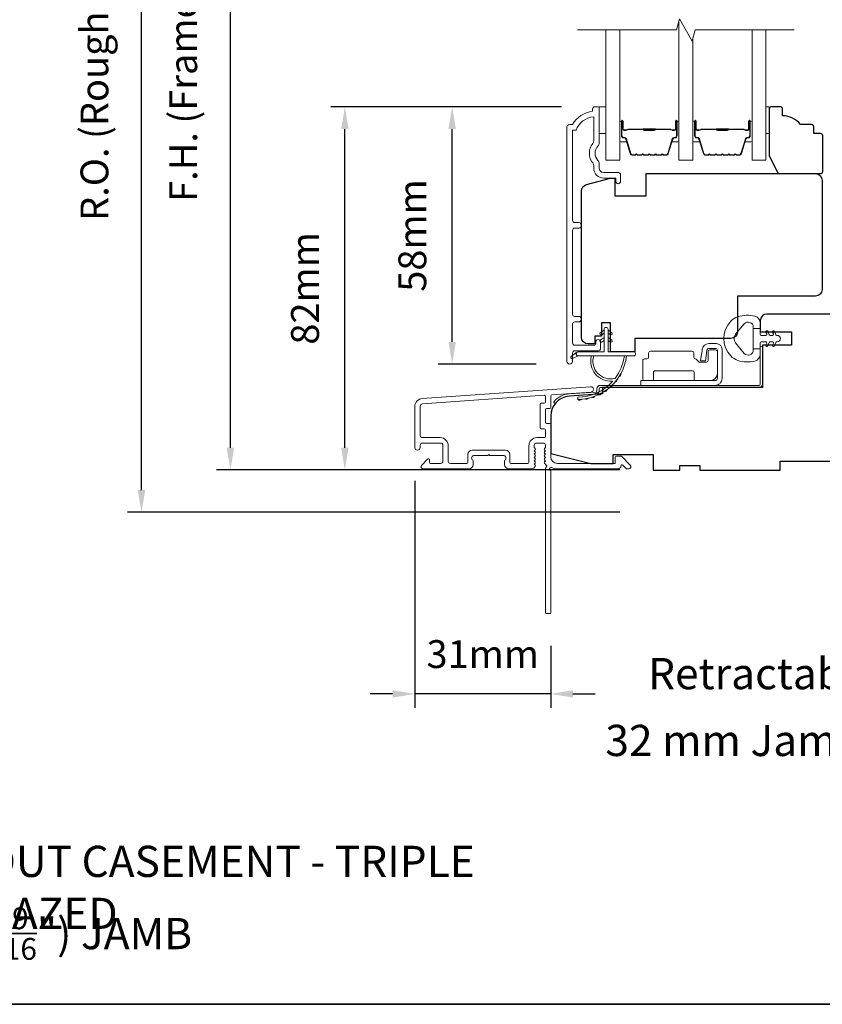
# Model space of a CAD drawing. Extents: x 3636 to 9290, y 3478 to 6021.
# Drawn here: x 4223 to 4403, y 4563 to 4784 of the extents above; entities that cross this region are included whole.
import ezdxf

# ---------------------------------------------------------------- set-up
doc = ezdxf.new("R2010")
doc.units = 0
doc.header["$LTSCALE"] = 250
doc.header["$MEASUREMENT"] = 0
doc.header["$PDMODE"] = 3
doc.header["$PDSIZE"] = -2
doc.layers.get('DEFPOINTS').update_dxf_attribs({"color": 2, "linetype": 'CONTINUOUS'})
for name, color, linetype, lineweight in [('6', 6, 'CONTINUOUS', 5), ('7', 7, 'CONTINUOUS', 9), ('8', 7, 'CONTINUOUS', 35), ('Butal', 9, 'CONTINUOUS', 15), ('Dimensions', 2, 'CONTINUOUS', 15), ('Frame & Sash Cladding', 3, 'CONTINUOUS', 15), ('Glass', 1, 'CONTINUOUS', 15), ('Hinge', 5, 'CONTINUOUS', 15), ('Jamb Liner', 230, 'CONTINUOUS', 9), ('Spacer Bar', 1, 'CONTINUOUS', 9), ('TEXT', 7, 'CONTINUOUS', 35), ('Weather-Strip', 6, 'CONTINUOUS', 9), ('Wood', 7, 'CONTINUOUS', 25)]:
    doc.layers.add(name, color=color, linetype=linetype, lineweight=lineweight)
doc.styles.add('Note Text (ISO)', font='tahoma.ttf')
doc.styles.add('ROMANS', font='romans')
doc.dimstyles.new('LWDEC', dxfattribs={"dimscale": 20, "dimtxt": 2.5, "dimasz": 2, "dimexe": 1.25, "dimexo": 3, "dimgap": 2, "dimtad": 1, "dimtoh": 1, "dimdec": 0, "dimzin": 11, "dimdsep": 46, "dimtxsty": 'ROMANS', "dimcen": 0, "dimdle": 1.5, "dimazin": 0, "dimtfac": 1, "dimtdec": 0, "dimtix": 1, "dimtmove": 0, "dimatfit": 3, "dimfxl": 1.25, "dimtzin": 0, "dimarcsym": 0})

# ---------------------------------------------------------------- blocks, each defined once
blk = doc.blocks.new('*D88')
at = {"layer": 'DEFPOINTS', "color": 0, "transparency": 16777216}
for p in [(4320.04, 4764.33), (4352.05, 4764.33), (4346.43, 4706.58)]:
    blk.add_point(p, dxfattribs=at)
at = {"layer": 'Dimensions', "color": 0, "lineweight": -2, "transparency": 16777216}
for p, q in [((4344.55, 4764.33), (4316.92, 4764.33)), ((4320.04, 4711.58), (4320.04, 4759.33)), ((4338.93, 4706.58), (4316.92, 4706.58))]:
    blk.add_line(p, q, dxfattribs=at)
at = {"layer": 'Dimensions', "color": 0, "transparency": 16777216}
for points in [[(4319.21, 4759.33), (4320.87, 4759.33), (4320.04, 4764.33)], [(4319.21, 4711.58), (4320.87, 4711.58), (4320.04, 4706.58)]]:
    blk.add_solid(points, dxfattribs=at)
at = {"layer": 'Dimensions', "color": 0, "transparency": 16777216, "insert": (4311.92, 4735.45), "char_height": 6.25, "attachment_point": 5, "rotation": 90, "style": 'ROMANS'}
blk.add_mtext('58mm', dxfattribs=at)
blk = doc.blocks.new('*D90')
at = {"layer": 'DEFPOINTS', "color": 0, "transparency": 16777216}
for p in [(4295.96, 4764.33), (4352.05, 4764.33), (4365.16, 4682.82)]:
    blk.add_point(p, dxfattribs=at)
at = {"layer": 'Dimensions', "color": 0, "lineweight": -2, "transparency": 16777216}
for p, q in [((4344.55, 4764.33), (4292.83, 4764.33)), ((4295.96, 4687.82), (4295.96, 4759.33)), ((4357.66, 4682.82), (4292.83, 4682.82))]:
    blk.add_line(p, q, dxfattribs=at)
at = {"layer": 'Dimensions', "color": 0, "transparency": 16777216}
for points in [[(4295.13, 4759.33), (4296.79, 4759.33), (4295.96, 4764.33)], [(4295.13, 4687.82), (4296.79, 4687.82), (4295.96, 4682.82)]]:
    blk.add_solid(points, dxfattribs=at)
at = {"layer": 'Dimensions', "color": 0, "transparency": 16777216, "insert": (4287.83, 4723.58), "char_height": 6.25, "attachment_point": 5, "rotation": 90, "style": 'ROMANS'}
blk.add_mtext('82mm', dxfattribs=at)
blk = doc.blocks.new('*D97')
at = {"layer": 'DEFPOINTS', "color": 0, "transparency": 16777216}
for p in [(4311.66, 4687.87), (4342.16, 4650.82), (4311.66, 4632.57)]:
    blk.add_point(p, dxfattribs=at)
at = {"layer": 'Dimensions', "color": 0, "lineweight": -2, "transparency": 16777216}
for p, q in [((4311.66, 4680.37), (4311.66, 4629.44)), ((4342.16, 4643.32), (4342.16, 4629.44)), ((4306.66, 4632.57), (4301.66, 4632.57)), ((4342.16, 4632.57), (4311.66, 4632.57)), ((4347.16, 4632.57), (4352.16, 4632.57))]:
    blk.add_line(p, q, dxfattribs=at)
at = {"layer": 'Dimensions', "color": 0, "transparency": 16777216}
for points in [[(4306.66, 4633.4), (4306.66, 4631.73), (4311.66, 4632.57)], [(4347.16, 4633.4), (4347.16, 4631.73), (4342.16, 4632.57)]]:
    blk.add_solid(points, dxfattribs=at)
at = {"layer": 'Dimensions', "color": 0, "transparency": 16777216, "insert": (4326.91, 4640.69), "char_height": 6.25, "attachment_point": 5, "style": 'ROMANS'}
blk.add_mtext('31mm', dxfattribs=at)
blk = doc.blocks.new('*D98')
at = {"layer": 'DEFPOINTS', "color": 0, "transparency": 16777216}
for p in [(4270.27, 4880.32), (4365.16, 4880.32), (4365.16, 4682.82)]:
    blk.add_point(p, dxfattribs=at)
at = {"layer": 'Dimensions', "color": 0, "lineweight": -2, "transparency": 16777216}
for p, q in [((4357.66, 4880.32), (4267.14, 4880.32)), ((4270.27, 4687.82), (4270.27, 4875.32)), ((4357.66, 4682.82), (4267.14, 4682.82))]:
    blk.add_line(p, q, dxfattribs=at)
at = {"layer": 'Dimensions', "color": 0, "transparency": 16777216}
for points in [[(4269.43, 4875.32), (4271.1, 4875.32), (4270.27, 4880.32)], [(4269.43, 4687.82), (4271.1, 4687.82), (4270.27, 4682.82)]]:
    blk.add_solid(points, dxfattribs=at)
at = {"layer": 'Dimensions', "color": 0, "transparency": 16777216, "insert": (4260.5, 4781.57), "char_height": 6.25, "attachment_point": 5, "rotation": 90, "style": 'ROMANS'}
blk.add_mtext('F.H. (Frame Height)', dxfattribs=at)
blk = doc.blocks.new('*D99')
at = {"layer": 'DEFPOINTS', "color": 0, "transparency": 16777216}
for p in [(4250.33, 4889.82), (4364.83, 4889.82), (4365.16, 4673.32)]:
    blk.add_point(p, dxfattribs=at)
at = {"layer": 'Dimensions', "color": 0, "lineweight": -2, "transparency": 16777216}
for p, q in [((4357.33, 4889.82), (4247.2, 4889.82)), ((4250.33, 4678.32), (4250.33, 4884.82)), ((4357.66, 4673.32), (4247.2, 4673.32))]:
    blk.add_line(p, q, dxfattribs=at)
at = {"layer": 'Dimensions', "color": 0, "transparency": 16777216}
for points in [[(4249.49, 4884.82), (4251.16, 4884.82), (4250.33, 4889.82)], [(4249.49, 4678.32), (4251.16, 4678.32), (4250.33, 4673.32)]]:
    blk.add_solid(points, dxfattribs=at)
at = {"layer": 'Dimensions', "color": 0, "transparency": 16777216, "insert": (4240.57, 4781.57), "char_height": 6.25, "attachment_point": 5, "rotation": 90, "style": 'ROMANS'}
blk.add_mtext('R.O. (Rough Opening)', dxfattribs=at)

msp = doc.modelspace()

# ---------------------------------------------------------------- linework, layer by layer
at = {"layer": '6'}
for points in [[(4353.05327, 4764.32655), (4354.55327, 4764.32655), (4354.55327, 4758.32656), (4353.05327, 4758.32656)], [(4390.4383, 4758.32656), (4391.1983, 4758.32656), (4391.1983, 4764.32655), (4390.4383, 4764.32655)]]:
    msp.add_lwpolyline(points, close=True, dxfattribs=at)
at = {"layer": '7', "flags": 128}
msp.add_lwpolyline([(4396.7883, 4781.58032), (4374.60375, 4781.58032), (4373.93388, 4779.08033), (4371.04714, 4784.08031), (4370.37727, 4781.58032), (4348.19271, 4781.58032)], dxfattribs=at)
at = {"layer": '8', "linetype": 'Continuous'}
msp.add_lwpolyline([(3894.63993, 4996.81457), (4560.38156, 4996.81457), (4560.38156, 4562.89941), (3894.63993, 4562.89941)], close=True, dxfattribs=at)
at = {"layer": 'Butal'}
for points in [[(4357.6427, 4760.89037), (4357.6427, 4756.71189, 0.414213562), (4357.8927, 4756.46189), (4359.21758, 4756.46189), (4359.03098, 4757.07223, 0.329750547), (4358.67169, 4757.33808), (4358.5527, 4757.33808, -0.414213562), (4358.0427, 4757.84808), (4358.0427, 4761.14037), (4357.8927, 4761.14037, 0.414213562)], [(4370.94051, 4760.89037), (4370.94051, 4756.71189, -0.414213562), (4370.69051, 4756.46189), (4369.36563, 4756.46189), (4369.55223, 4757.07223, -0.329750547), (4369.91152, 4757.33808), (4370.03052, 4757.33808, 0.414213562), (4370.54051, 4757.84808), (4370.54051, 4761.14037), (4370.69051, 4761.14037, -0.414213562)], [(4374.0405, 4760.89037), (4374.0405, 4756.71189, 0.414213562), (4374.2905, 4756.46189), (4375.61538, 4756.46189), (4375.42878, 4757.07223, 0.329750547), (4375.0695, 4757.33808), (4374.9505, 4757.33808, -0.414213562), (4374.4405, 4757.84808), (4374.4405, 4761.14037), (4374.2905, 4761.14037, 0.414213562)], [(4387.33831, 4760.89037), (4387.33831, 4756.71189, -0.414213562), (4387.08832, 4756.46189), (4385.76344, 4756.46189), (4385.95004, 4757.07223, -0.329750547), (4386.30932, 4757.33808), (4386.42832, 4757.33808, 0.414213562), (4386.93832, 4757.84808), (4386.93832, 4761.14037), (4387.08832, 4761.14037, -0.414213562)]]:
    msp.add_lwpolyline(points, format="xyb", close=True, dxfattribs=at)
at = {"layer": 'Frame & Sash Cladding'}
msp.add_lwpolyline([(4348.43227, 4716.04697, 1), (4348.43213, 4717.28898), (4347.55325, 4717.28897, -0.414213818), (4347.05325, 4717.78897), (4347.05322, 4736.61696, -0.41421199), (4347.55322, 4737.11696), (4348.45321, 4737.11696, 1), (4348.43211, 4738.35897), (4347.55322, 4738.35897, -0.414213818), (4347.05322, 4738.85897), (4347.05319, 4759.07622), (4347.84143, 4759.07622, -0.283225667), (4351.80327, 4762.09629), (4351.80327, 4756.69473, -0.165435906), (4351.59583, 4756.08494, 0.340182274), (4351.59583, 4751.72057, -0.165435906), (4351.80327, 4751.11078), (4351.80327, 4750.57624, 0.414213562), (4354.05327, 4748.32625), (4356.75324, 4748.32625), (4356.75326, 4747.62625, 1), (4357.85326, 4747.62625), (4357.85324, 4749.07624, 0.414213562), (4357.35324, 4749.57624), (4354.05327, 4749.57624, -0.414213562), (4353.05327, 4750.57624), (4353.05327, 4751.57452, 0.196124341), (4352.76793, 4752.27399, -0.407939995), (4352.76793, 4755.53152, 0.196124341), (4353.05327, 4756.23099), (4353.05327, 4764.07621, 0.414213562), (4352.80327, 4764.32621), (4352.05327, 4764.32621, 0.414213562), (4351.55327, 4763.82622), (4351.55327, 4763.32622, 0.23812491), (4347.05328, 4760.32622), (4346.35321, 4760.32622, 0.414213562), (4345.80322, 4759.77622), (4345.80329, 4707.20404, 1), (4347.05329, 4707.20404), (4347.05328, 4709.08325, -0.415215044), (4347.55328, 4709.58496), (4352.8, 4709.58497, 0.415908562), (4353.35318, 4710.13496), (4353.35318, 4711.53496, 1), (4352.25318, 4711.53496), (4352.25318, 4711.02698, -0.414213041), (4352.05318, 4710.82698), (4347.55328, 4710.82697, -0.414213562), (4347.05328, 4711.32697), (4347.05325, 4715.54696, -0.41421344), (4347.55325, 4716.04696), (4348.45324, 4716.04697)], format="xyb", dxfattribs=at)
for points in [[(4313.33763, 4698.86964, 0.393910476), (4311.6632, 4697.07403), (4311.6632, 4687.87405, 1), (4312.86319, 4687.87405), (4312.86319, 4688.37405, -0.414213562), (4313.36319, 4688.87404), (4317.46319, 4688.87404, -0.414213562), (4317.96318, 4688.37405), (4317.96318, 4684.77405, -0.414213562), (4317.46319, 4684.27405), (4315.21319, 4684.27405, -0.414213562), (4314.96319, 4684.52405), (4314.96319, 4685.07764, 0.668178638), (4314.53641, 4685.25442), (4313.20964, 4683.92764, 0.668178638), (4313.56319, 4683.07409), (4323.76317, 4683.07409, 0.414213562), (4324.76317, 4684.07409), (4324.76317, 4684.7867, 0.239931648), (4324.66023, 4684.98888, -0.726330026), (4325.01317, 4686.07409), (4328.01316, 4686.07409), (4328.26316, 4686.32409), (4328.51316, 4686.07409), (4331.51316, 4686.07409, -0.726330026), (4331.8661, 4684.98888, 0.239931648), (4331.76316, 4684.7867), (4331.76316, 4684.07409, 0.414213562), (4332.76315, 4683.07409), (4337.9633, 4683.07409, 0.213421765), (4338.33598, 4683.24076), (4338.65028, 4683.59216, 0.381966011), (4338.65028, 4683.92549), (4338.46395, 4684.13383), (4338.65028, 4684.34216, 0.381966017), (4338.65028, 4684.67549), (4338.46395, 4684.88382), (4338.65028, 4685.09216, 0.381966017), (4338.65028, 4685.42549), (4338.46395, 4685.63382), (4338.65028, 4685.84216, 0.381966017), (4338.65028, 4686.17549), (4338.46395, 4686.38382), (4338.65028, 4686.59215, 0.381966017), (4338.65028, 4686.92549), (4338.46395, 4687.13382), (4338.65028, 4687.34215, 0.381966017), (4338.65028, 4687.67549), (4338.46395, 4687.88382), (4338.46395, 4688.37408, -0.414213562), (4338.96395, 4688.87408), (4340.46394, 4688.87408, -0.414213562), (4340.96394, 4688.37408), (4340.96394, 4687.88382), (4340.7776, 4687.67549, 0.381966017), (4340.7776, 4687.34215), (4340.96394, 4687.13382), (4340.7776, 4686.92549, 0.381966017), (4340.7776, 4686.59215), (4340.96394, 4686.38382), (4340.7776, 4686.17549, 0.381966017), (4340.7776, 4685.84216), (4340.96394, 4685.63382), (4340.7776, 4685.42549, 0.381966017), (4340.7776, 4685.09216), (4340.96394, 4684.88382), (4340.7776, 4684.67549, 0.381966017), (4340.7776, 4684.34216), (4341.1613, 4683.91318, -0.561266852), (4340.96394, 4683.25942), (4340.96394, 4650.82416, 0.414213562), (4341.21394, 4650.57416), (4341.91394, 4650.57416, 0.414213562), (4342.16394, 4650.82416), (4342.16394, 4682.62094, -1.114225239), (4342.44459, 4683.36512, 0.117683396), (4343.66394, 4683.07409), (4357.28362, 4683.07409, 0.424236125), (4357.91325, 4683.72557, -0.680579769), (4358.33988, 4683.91087), (4359.10343, 4683.14732, 0.198912367), (4359.28021, 4683.07409), (4359.6631, 4683.07409, 0.668178638), (4360.01665, 4683.92764), (4358.09343, 4685.85086, 0.198912367), (4357.91666, 4685.92409), (4356.91311, 4685.92409, 0.414213562), (4356.66311, 4685.67409), (4356.66311, 4684.27405), (4343.66394, 4684.27405, -0.414213562), (4342.16394, 4685.77405), (4342.16394, 4693.02404, 0.414213562), (4341.91394, 4693.27404), (4341.21314, 4693.27404, -0.414213562), (4340.96314, 4693.52403), (4340.96314, 4696.34284, -0.414213562), (4341.21314, 4696.59284), (4341.91394, 4696.59284, 0.414213562), (4342.16394, 4696.84284), (4342.16394, 4699.44932, -0.393910476), (4342.3965, 4699.69871), (4351.20497, 4700.31465, 1), (4351.12126, 4701.51173)], [(4340.71394, 4692.07404, -0.414213562), (4340.96394, 4691.82404), (4340.96394, 4690.32404, -0.414213562), (4340.71394, 4690.07404), (4339.06394, 4690.07404, 0.414213562), (4337.26395, 4688.27405), (4337.26395, 4684.52405, -0.414213562), (4337.01395, 4684.27405), (4333.21315, 4684.27405, -0.414213562), (4332.96315, 4684.52405), (4332.96315, 4686.27405, 0.414213562), (4331.96316, 4687.27405), (4324.56317, 4687.27405, 0.414213562), (4323.56317, 4686.27405), (4323.56317, 4684.52405, -0.414213562), (4323.31317, 4684.27405), (4319.66318, 4684.27405, -0.414213562), (4319.16318, 4684.77405), (4319.16318, 4688.27405, 0.414213562), (4317.36319, 4690.07404), (4313.36319, 4690.07404, -0.414213562), (4312.86319, 4690.57404), (4312.86319, 4697.07403, -0.393910476), (4313.42134, 4697.67257), (4340.6957, 4699.57977, -0.434812375), (4340.96314, 4699.33038), (4340.96314, 4698.04284, -0.414213562), (4340.71314, 4697.79284), (4340.01314, 4697.79284, 0.414213562), (4339.76314, 4697.54284), (4339.76314, 4692.32404, 0.414213562), (4340.01314, 4692.07404)]]:
    msp.add_lwpolyline(points, format="xyb", close=True, dxfattribs=at)
at = {"layer": 'Glass', "color": 1}
for points in [[(4370.94051, 4783.68239), (4370.94051, 4752.33075), (4374.0405, 4752.33075), (4374.0405, 4779.47826)], [(4357.6427, 4781.58032), (4357.6427, 4752.33075), (4354.54271, 4752.33075), (4354.54271, 4781.58032)], [(4387.33831, 4781.58032), (4387.33831, 4752.33075), (4390.4383, 4752.33075), (4390.4383, 4781.58032)]]:
    msp.add_lwpolyline(points, dxfattribs=at)
at = {"layer": 'Hinge', "color": 150, "linetype": 'Continuous'}
for points in [[(4379.04858, 4701.80502, 0.414213665), (4380.62337, 4703.37982), (4380.62337, 4704.34501), (4380.62337, 4705.36101), (4380.62337, 4706.37701), (4380.62337, 4709.9076, 0.414213562), (4379.35337, 4711.1776), (4377.61037, 4711.1776, 0.372716612), (4376.1775, 4709.93717), (4376.13279, 4709.6282), (4375.80195, 4707.34221), (4376.86989, 4707.34221), (4377.20073, 4709.6282), (4377.22334, 4709.78437, -0.372716612), (4377.60041, 4710.1108), (4379.17558, 4710.1108, -0.414213562), (4379.55657, 4709.7298), (4379.55657, 4704.52281), (4379.55657, 4704.34501), (4379.55657, 4703.37982, -0.414213613), (4379.04858, 4702.87182), (4377.90558, 4702.87181), (4374.75599, 4702.87181), (4372.60517, 4702.87182), (4362.38621, 4702.87182), (4362.38621, 4701.80502), (4372.60517, 4701.80502), (4375.08618, 4701.80502), (4379.04858, 4701.80502)], [(4377.90558, 4702.87182, 0.414213562), (4379.55657, 4704.52281), (4379.55657, 4709.3742, 0.414213562), (4379.17558, 4709.7552), (4377.85478, 4709.7552, 0.414213562), (4377.47378, 4709.3742), (4377.47378, 4707.36761, -0.414213562), (4377.09278, 4706.98661), (4375.49258, 4706.98661), (4374.88988, 4707.63093, 0.184347128), (4374.64571, 4707.75013, -0.388219585), (4374.29879, 4708.12961), (4374.29879, 4709.0694, 0.414213562), (4373.91779, 4709.4504), (4369.2188, 4709.4504), (4364.79608, 4709.4504), (4364.5198, 4709.4504, 0.414213562), (4364.13881, 4709.0694), (4364.13881, 4708.12961, -0.414213562), (4363.75781, 4707.74861), (4363.19901, 4707.74861, 0.41421368), (4362.81801, 4707.36761), (4362.81801, 4703.25282, 0.414213562), (4363.19901, 4702.87182), (4364.85, 4702.87182, 0.414213562), (4365.231, 4703.25282), (4365.231, 4704.70061, -0.414213619), (4365.612, 4705.08161), (4373.99399, 4705.08161, -0.414213562), (4374.37498, 4704.70061), (4374.37498, 4703.12181, 0.414213501), (4374.62498, 4702.87182), (4377.90558, 4702.87181)]]:
    msp.add_lwpolyline(points, format="xyb", dxfattribs=at)
at = {"layer": 'Jamb Liner'}
msp.add_lwpolyline([(4352.51391, 4700.55434, -0.393910476), (4352.28135, 4700.30495), (4346.31515, 4699.88775, 0.196170481), (4342.92522, 4698.21988, 1), (4343.29909, 4697.88789, -0.196170481), (4346.35002, 4699.38897), (4352.31623, 4699.80617, 0.393910476), (4353.01391, 4700.55434), (4353.01391, 4701.05495, -0.414213562), (4353.26391, 4701.30495), (4388.91384, 4701.30495, 0.414213562), (4389.66384, 4702.05495), (4389.66384, 4710.30493, 1), (4389.16384, 4710.30493), (4389.16384, 4702.05495, -0.414213562), (4388.91384, 4701.80495), (4353.26391, 4701.80495, 0.414213562), (4352.51391, 4701.05495)], format="xyb", close=True, dxfattribs=at)
at = {"layer": 'Spacer Bar'}
for points in [[(4363.11007, 4753.4619, -0.226276898), (4363.01137, 4753.50898), (4362.94251, 4753.59402, 0.476975533), (4362.74511, 4753.59402), (4362.67625, 4753.50898, -0.226276898), (4362.57755, 4753.4619), (4361.66227, 4753.4619, -0.226276898), (4361.56358, 4753.50898), (4361.49471, 4753.59402, 0.476975533), (4361.29731, 4753.59402), (4361.22845, 4753.50898, -0.226276898), (4361.12975, 4753.4619), (4360.5052, 4753.4619, -0.329750547), (4360.02705, 4753.81571), (4359.03054, 4757.07515, 0.329750547), (4358.66169, 4757.34809), (4358.5427, 4757.34809, -0.414213562), (4358.0427, 4757.84808), (4358.0427, 4761.14037, -1), (4358.4237, 4761.14037), (4358.4237, 4759.27659, 0.414213562), (4358.5737, 4759.12659), (4359.08562, 4759.12659), (4359.08562, 4759.0123), (4358.6094, 4759.0123, -0.414213562), (4358.3094, 4759.31229), (4358.3094, 4761.14037, 1), (4358.157, 4761.14037), (4358.157, 4757.84808, 0.414213562), (4358.5427, 4757.46239), (4358.66169, 4757.46239, -0.329750547), (4359.13985, 4757.10857), (4360.13636, 4753.84913, 0.329750547), (4360.5052, 4753.5762), (4361.12975, 4753.5762, 0.226276898), (4361.13962, 4753.58091), (4361.20849, 4753.66595, -0.476975533), (4361.58354, 4753.66595), (4361.6524, 4753.58091, 0.226276898), (4361.66227, 4753.5762), (4362.57755, 4753.5762, 0.226276898), (4362.58742, 4753.58091), (4362.65628, 4753.66595, -0.476975533), (4363.03133, 4753.66595), (4363.1002, 4753.58091, 0.226276898), (4363.11007, 4753.5762), (4364.02389, 4753.57628, 0.256632871), (4364.03522, 4753.58091), (4364.10408, 4753.66595, -0.476975533), (4364.47913, 4753.66595), (4364.548, 4753.58091, 0.226276898), (4364.55787, 4753.5762), (4365.47169, 4753.57628, 0.256632871), (4365.48301, 4753.58091), (4365.55188, 4753.66595, -0.476975533), (4365.92693, 4753.66595), (4365.99579, 4753.58091, 0.226276898), (4366.00566, 4753.5762), (4366.91949, 4753.57628, 0.256632871), (4366.93081, 4753.58091), (4366.99968, 4753.66595, -0.476975533), (4367.37473, 4753.66595), (4367.44359, 4753.58091, 0.226276898), (4367.45346, 4753.5762), (4368.07801, 4753.5762, 0.329750547), (4368.44686, 4753.84913), (4369.44337, 4757.10857, -0.329750547), (4369.92152, 4757.46239), (4370.04052, 4757.46239, 0.414213562), (4370.42621, 4757.84808), (4370.42621, 4761.14037, 1), (4370.27382, 4761.14037), (4370.27382, 4759.31229, -0.414213562), (4369.97382, 4759.0123), (4369.49759, 4759.0123), (4369.49759, 4759.12659), (4370.00952, 4759.12659, 0.414213562), (4370.15952, 4759.27659), (4370.15952, 4761.14037, -1), (4370.54051, 4761.14037), (4370.54051, 4757.84808, -0.414213562), (4370.04052, 4757.34809), (4369.92152, 4757.34809, 0.329750547), (4369.55267, 4757.07515), (4368.55616, 4753.81571, -0.329750547), (4368.07801, 4753.4619), (4367.45346, 4753.4619, -0.226276898), (4367.35476, 4753.50898), (4367.2859, 4753.59402, 0.476975533), (4367.0885, 4753.59402), (4367.01964, 4753.50898, -0.226276898), (4366.92094, 4753.4619), (4366.00566, 4753.4619, -0.226276898), (4365.90697, 4753.50898), (4365.8381, 4753.59402, 0.476975533), (4365.64071, 4753.59402), (4365.57184, 4753.50898, -0.226276898), (4365.47314, 4753.4619), (4364.55787, 4753.4619, -0.226276898), (4364.45917, 4753.50898), (4364.3903, 4753.59402, 0.476975533), (4364.19291, 4753.59402), (4364.12404, 4753.50898, -0.226276898), (4364.02535, 4753.4619)], [(4379.50787, 4753.4619, -0.226276898), (4379.40917, 4753.50898), (4379.34031, 4753.59402, 0.476975533), (4379.14291, 4753.59402), (4379.07405, 4753.50898, -0.226276898), (4378.97535, 4753.4619), (4378.06007, 4753.4619, -0.226276898), (4377.96138, 4753.50898), (4377.89251, 4753.59402, 0.476975533), (4377.69512, 4753.59402), (4377.62625, 4753.50898, -0.226276898), (4377.52755, 4753.4619), (4376.903, 4753.4619, -0.329750547), (4376.42485, 4753.81571), (4375.42834, 4757.07515, 0.329750547), (4375.0595, 4757.34809), (4374.9405, 4757.34809, -0.414213562), (4374.4405, 4757.84808), (4374.4405, 4761.14037, -1), (4374.8215, 4761.14037), (4374.8215, 4759.27659, 0.414213562), (4374.9715, 4759.12659), (4375.48342, 4759.12659), (4375.48342, 4759.0123), (4375.0072, 4759.0123, -0.414213562), (4374.7072, 4759.31229), (4374.7072, 4761.14037, 1), (4374.5548, 4761.14037), (4374.5548, 4757.84808, 0.414213562), (4374.9405, 4757.46239), (4375.0595, 4757.46239, -0.329750547), (4375.53765, 4757.10857), (4376.53416, 4753.84913, 0.329750547), (4376.903, 4753.5762), (4377.52755, 4753.5762, 0.226276898), (4377.53742, 4753.58091), (4377.60629, 4753.66595, -0.476975533), (4377.98134, 4753.66595), (4378.0502, 4753.58091, 0.226276898), (4378.06007, 4753.5762), (4378.97535, 4753.5762, 0.226276898), (4378.98522, 4753.58091), (4379.05409, 4753.66595, -0.476975533), (4379.42914, 4753.66595), (4379.498, 4753.58091, 0.226276898), (4379.50787, 4753.5762), (4380.42169, 4753.57628, 0.256632871), (4380.43302, 4753.58091), (4380.50188, 4753.66595, -0.476975533), (4380.87693, 4753.66595), (4380.9458, 4753.58091, 0.226276898), (4380.95567, 4753.5762), (4381.86949, 4753.57628, 0.256632871), (4381.88081, 4753.58091), (4381.94968, 4753.66595, -0.476975533), (4382.32473, 4753.66595), (4382.3936, 4753.58091, 0.226276898), (4382.40347, 4753.5762), (4383.31729, 4753.57628, 0.256632871), (4383.32861, 4753.58091), (4383.39748, 4753.66595, -0.476975533), (4383.77253, 4753.66595), (4383.84139, 4753.58091, 0.226276898), (4383.85126, 4753.5762), (4384.47581, 4753.5762, 0.329750547), (4384.84466, 4753.84913), (4385.84117, 4757.10857, -0.329750547), (4386.31932, 4757.46239), (4386.43832, 4757.46239, 0.414213562), (4386.82402, 4757.84808), (4386.82402, 4761.14037, 1), (4386.67162, 4761.14037), (4386.67162, 4759.31229, -0.414213562), (4386.37162, 4759.0123), (4385.89539, 4759.0123), (4385.89539, 4759.12659), (4386.40732, 4759.12659, 0.414213562), (4386.55732, 4759.27659), (4386.55732, 4761.14037, -1), (4386.93832, 4761.14037), (4386.93832, 4757.84808, -0.414213562), (4386.43832, 4757.34809), (4386.31932, 4757.34809, 0.329750547), (4385.95047, 4757.07515), (4384.95396, 4753.81571, -0.329750547), (4384.47581, 4753.4619), (4383.85126, 4753.4619, -0.226276898), (4383.75256, 4753.50898), (4383.6837, 4753.59402, 0.476975533), (4383.4863, 4753.59402), (4383.41744, 4753.50898, -0.226276898), (4383.31874, 4753.4619), (4382.40347, 4753.4619, -0.226276898), (4382.30477, 4753.50898), (4382.2359, 4753.59402, 0.476975533), (4382.03851, 4753.59402), (4381.96964, 4753.50898, -0.226276898), (4381.87094, 4753.4619), (4380.95567, 4753.4619, -0.226276898), (4380.85697, 4753.50898), (4380.7881, 4753.59402, 0.476975533), (4380.59071, 4753.59402), (4380.52184, 4753.50898, -0.226276898), (4380.42315, 4753.4619)], [(4358.64245, 4759.17739), (4359.2739, 4759.17739, 0.229069831), (4359.43449, 4759.25161, -0.224481356), (4359.57189, 4759.31657), (4362.85266, 4759.31657, -0.289639526), (4363.01329, 4759.21501, 0.272735956), (4363.23765, 4759.0631), (4365.34556, 4759.0631, 0.272736089), (4365.56992, 4759.215, -0.289639526), (4365.73055, 4759.31657), (4369.01132, 4759.31657, -0.224481356), (4369.14873, 4759.25161, 0.229069832), (4369.30931, 4759.17739), (4369.94076, 4759.17739), (4369.94076, 4759.12659), (4369.30973, 4759.12659, -0.228584965), (4369.10947, 4759.21937, 0.224481356), (4369.01132, 4759.26577), (4365.73055, 4759.26577, 0.289639526), (4365.61582, 4759.19322, -0.274141273), (4365.34708, 4759.0123), (4363.23613, 4759.0123, -0.274141273), (4362.9674, 4759.19323, 0.289639526), (4362.85266, 4759.26577), (4359.57189, 4759.26577, 0.224481356), (4359.47375, 4759.21937, -0.228584965), (4359.27348, 4759.12659), (4358.64245, 4759.12659)], [(4375.04025, 4759.17739), (4375.6717, 4759.17739, 0.229069831), (4375.83229, 4759.25161, -0.224481356), (4375.9697, 4759.31657), (4379.25046, 4759.31657, -0.289639526), (4379.41109, 4759.21501, 0.272735956), (4379.63545, 4759.0631), (4381.74336, 4759.0631, 0.272736089), (4381.96772, 4759.215, -0.289639526), (4382.12835, 4759.31657), (4385.40912, 4759.31657, -0.224481356), (4385.54653, 4759.25161, 0.229069832), (4385.70711, 4759.17739), (4386.33856, 4759.17739), (4386.33856, 4759.12659), (4385.70753, 4759.12659, -0.228584965), (4385.50727, 4759.21937, 0.224481356), (4385.40912, 4759.26577), (4382.12835, 4759.26577, 0.289639526), (4382.01362, 4759.19322, -0.274141273), (4381.74489, 4759.0123), (4379.63393, 4759.0123, -0.274141273), (4379.3652, 4759.19323, 0.289639526), (4379.25046, 4759.26577), (4375.9697, 4759.26577, 0.224481356), (4375.87155, 4759.21937, -0.228584965), (4375.67128, 4759.12659), (4375.04025, 4759.12659)]]:
    msp.add_lwpolyline(points, format="xyb", close=True, dxfattribs=at)
for points in [[(4362.85362, 4759.26577, 0.001885081), (4362.85266, 4759.26577), (4359.57189, 4759.26577, 0.224481356), (4359.47375, 4759.21937, -0.228584965), (4359.27348, 4759.12659), (4358.64245, 4759.12659), (4358.64245, 4759.17739), (4359.2739, 4759.17739, 0.229069831), (4359.43449, 4759.25161, -0.224481356), (4359.57189, 4759.31657), (4362.85266, 4759.31657, 0.214245157), (4362.88943, 4759.33309, -0.214245157), (4363.02233, 4759.39277), (4365.56088, 4759.39277, -0.214245157), (4365.69378, 4759.33309, 0.214245157), (4365.73055, 4759.31657), (4369.01132, 4759.31657, -0.224481356), (4369.14873, 4759.25161, 0.229069832), (4369.30931, 4759.17739), (4369.94076, 4759.17739), (4369.94076, 4759.12659), (4369.30973, 4759.12659, -0.228584965), (4369.10947, 4759.21937, 0.224481356), (4369.01132, 4759.26577), (4365.73055, 4759.26577, -0.214245157), (4365.65581, 4759.29934, 0.214245157), (4365.56088, 4759.34197), (4363.02233, 4759.34197, 0.214245157), (4362.92741, 4759.29934, -0.214245157), (4362.85266, 4759.26577)], [(4379.25142, 4759.26577, 0.001885081), (4379.25046, 4759.26577), (4375.9697, 4759.26577, 0.224481356), (4375.87155, 4759.21937, -0.228584965), (4375.67128, 4759.12659), (4375.04025, 4759.12659), (4375.04025, 4759.17739), (4375.6717, 4759.17739, 0.229069831), (4375.83229, 4759.25161, -0.224481356), (4375.9697, 4759.31657), (4379.25046, 4759.31657, 0.214245157), (4379.28724, 4759.33309, -0.214245157), (4379.42013, 4759.39277), (4381.95868, 4759.39277, -0.214245157), (4382.09158, 4759.33309, 0.214245157), (4382.12835, 4759.31657), (4385.40912, 4759.31657, -0.224481356), (4385.54653, 4759.25161, 0.229069832), (4385.70711, 4759.17739), (4386.33856, 4759.17739), (4386.33856, 4759.12659), (4385.70753, 4759.12659, -0.228584965), (4385.50727, 4759.21937, 0.224481356), (4385.40912, 4759.26577), (4382.12835, 4759.26577, -0.214245157), (4382.05361, 4759.29934, 0.214245157), (4381.95868, 4759.34197), (4379.42013, 4759.34197, 0.214245157), (4379.32521, 4759.29934, -0.214245157), (4379.25046, 4759.26577)]]:
    msp.add_lwpolyline(points, format="xyb", dxfattribs=at)
at = {"layer": 'Weather-Strip'}
for points in [[(4384.15133, 4717.20111, 0.124214873), (4382.57307, 4716.20585, 0.399999981), (4382.57307, 4708.40401, 0.124214873), (4384.15133, 4707.40875, 0.139844637), (4387.9913, 4707.26442, 0.345454386), (4389.15356, 4708.74589), (4389.15356, 4710.01697), (4387.62826, 4710.01697), (4389.15356, 4710.01697), (4389.15356, 4711.33202, -0.414213562), (4389.40778, 4711.58624), (4390.43281, 4711.58624, -0.539650607), (4390.64387, 4711.26484), (4390.45821, 4710.83609, 1), (4390.86339, 4710.66063), (4391.20419, 4711.44763, -0.298996013), (4391.41525, 4711.58624), (4391.93854, 4711.58624, -0.539650607), (4392.1496, 4711.26484), (4391.96394, 4710.8361, 1), (4392.36917, 4710.66062), (4392.70997, 4711.44763, -0.298996013), (4392.92103, 4711.58624), (4393.00113, 4711.58624, 1), (4393.00113, 4713.02362), (4392.92103, 4713.02362, -0.298996013), (4392.70997, 4713.16222), (4392.36917, 4713.94923, 1), (4391.96394, 4713.77375), (4392.14954, 4713.34514, -0.539650607), (4391.9384, 4713.02362), (4391.4153, 4713.02362, -0.298996013), (4391.20416, 4713.16227), (4390.86339, 4713.94922, 1), (4390.45821, 4713.77376), (4390.64382, 4713.34514, -0.539650607), (4390.43268, 4713.02362), (4389.40778, 4713.02362, -0.414213562), (4389.15356, 4713.27784), (4389.15356, 4714.59288), (4387.62826, 4714.59288), (4387.62826, 4710.01697), (4387.62826, 4709.73537, -0.700207539), (4385.60795, 4709.00004), (4383.65751, 4711.32448, -0.363970233), (4383.65751, 4713.28537), (4385.60795, 4715.60981, -0.700207539), (4387.62826, 4714.87448), (4387.62826, 4714.59288), (4389.15356, 4714.59288), (4389.15356, 4715.86397, 0.345454386), (4387.9913, 4717.34544, 0.139844637)], [(4355.02293, 4714.38294), (4355.02293, 4709.33295), (4360.76292, 4709.33295, -1), (4360.76292, 4708.43295), (4348.30294, 4708.43295, -1), (4348.30294, 4709.33295), (4354.12293, 4709.33295), (4354.12293, 4714.38294, -1)], [(4353.5792, 4713.17962), (4354.12293, 4713.56035), (4354.12293, 4714.18294), (4353.28667, 4713.59738, 1)], [(4355.56667, 4713.17962), (4355.02293, 4713.56035), (4355.02293, 4714.18294), (4355.85919, 4713.59738, -1)], [(4353.5792, 4711.52962), (4354.12293, 4711.91035), (4354.12293, 4712.53294), (4353.28667, 4711.94739, 1)], [(4355.56667, 4711.52962), (4355.02293, 4711.91035), (4355.02293, 4712.53294), (4355.85919, 4711.94739, -1)], [(4348.30294, 4708.43295), (4347.06733, 4707.84229, -1), (4346.80404, 4708.38141), (4348.04457, 4709.25138, 0.732950702)], [(4356.61343, 4703.38745, -0.171884432), (4356.58553, 4703.3691, -0.583171165), (4351.80668, 4708.43295), (4351.28613, 4708.43295, 0.519556376), (4355.99078, 4702.76756, -0.678593664), (4356.03195, 4702.68425, -0.20774305), (4348.26205, 4699.14302, 0.408958169), (4348.21294, 4699.09302), (4348.21294, 4698.69296, 0.419299285), (4348.26381, 4698.64297, 0.372377705), (4359.19736, 4708.43295), (4358.69307, 4708.43295, -0.129409956)], [(4357.02759, 4703.10619, -0.017298312), (4356.53923, 4702.50306, 0.3989898)], [(4357.8803, 4704.41844, -0.017214687), (4357.48265, 4703.75636, 0.39088213)], [(4354.82055, 4700.89991, -0.01745643), (4354.17899, 4700.45076, 0.41699381)], [(4356.00097, 4701.92575, -0.017379824), (4355.4307, 4701.39402, 0.407742851)], [(4349.05585, 4698.68474, -0.017679217), (4348.26381, 4698.64297, 0.455609357)], [(4350.59873, 4698.93013, -0.017637855), (4349.82201, 4698.77903, 0.446076526)], [(4352.0929, 4699.38759, -0.017586676), (4351.3469, 4699.1307, 0.436337502)], [(4353.50934, 4700.0484, -0.017525905), (4352.80876, 4699.69148, 0.426582598)]]:
    msp.add_lwpolyline(points, format="xyb", close=True, dxfattribs=at)
at = {"layer": 'Wood'}
msp.add_lwpolyline([(4402.69828, 4758.32656), (4401.19828, 4758.32656), (4401.19828, 4759.82656, 0.414213562), (4400.69828, 4760.32656), (4398.19829, 4760.32656, 0.236067977), (4394.19829, 4762.32656), (4394.19829, 4763.82655, 0.414213562), (4393.6983, 4764.32655), (4391.6983, 4764.32655, 0.414213562), (4391.1983, 4763.82655), (4391.1983, 4753.32657), (4393.1983, 4749.32658), (4402.69828, 4749.32658, 0.414213562), (4403.19828, 4749.82658), (4403.19828, 4757.82657, 0.414213562)], format="xyb", close=True, dxfattribs=at)
for points in [[(4353.56405, 4715.82471), (4353.56405, 4712.8247), (4352.06412, 4712.8247), (4352.06412, 4711.1247), (4350.56412, 4711.1247, -0.414213562), (4349.06412, 4712.6247), (4349.06412, 4745.43435, -0.339454259), (4350.17589, 4746.88323), (4355.56412, 4748.327), (4356.56412, 4748.327), (4356.56412, 4746.32701), (4356.56412, 4744.32701), (4363.55971, 4744.32701), (4363.55971, 4749.32692), (4401.56402, 4749.32644, -0.414213562), (4403.06402, 4747.82644), (4403.06402, 4723.32559, -0.414213562), (4401.56402, 4721.82559), (4384.0636, 4721.82608), (4384.0636, 4713.82461, -0.414213562), (4382.5636, 4712.32462), (4361.0641, 4712.32462), (4361.0641, 4709.32472), (4355.56405, 4709.32472), (4355.56445, 4715.82471), (4353.56445, 4715.82471), (4353.56405, 4715.82471)], [(4418.91378, 4717.80492), (4390.66384, 4717.80492, 0.414213562), (4389.16384, 4716.30492), (4389.16384, 4713.80492), (4396.16383, 4713.80492), (4396.16383, 4710.80493), (4391.85069, 4710.80493), (4391.85069, 4710.80493), (4389.66384, 4710.80493), (4389.66384, 4701.30495), (4353.78165, 4701.30495), (4353.78165, 4699.91808), (4346.35002, 4699.39841, 0.393910476), (4342.16394, 4694.90938), (4342.16394, 4686.55498), (4351.16392, 4684.30498), (4356.16391, 4684.30498), (4356.16391, 4686.30498), (4365.16389, 4686.30498), (4365.16389, 4682.80499), (4371.16388, 4682.80499), (4371.16388, 4683.80498), (4375.66387, 4683.80498), (4375.66387, 4682.80499), (4393.66383, 4682.80499), (4393.66383, 4684.80498), (4409.6638, 4684.80498)]]:
    msp.add_lwpolyline(points, format="xyb", dxfattribs=at)

# ---------------------------------------------------------------- texts
at = {"layer": 'TEXT', "char_height": 6.9999719, "attachment_point": 2, "style": 'Note Text (ISO)'}
for s, insert, width in [('\\pxt21.771;\\PRetractable Screen', (4406.29506, 4652.28743), 118.6284742), ('\\pxt21.771;\\P32 mm Jamb Extension', (4406.29506, 4637.28746), 118.6284742), ('\\pxt21.771;\\PMETAL CLAD PUSH OUT CASEMENT - TRIPLE GLAZED', (4227.21531, 4610.15027), 232.9430922), ('\\A1;\\pxt6;\\P166 (6 {\\H0.7x;\\S9/16;}") JAMB', (4226.20251, 4596.32163), 118.6284742)]:
    msp.add_mtext(s, dxfattribs=dict(at, insert=insert, width=width))

# ---------------------------------------------------------------- dimensions: what is measured, and where the dimension line sits
at = {"layer": 'Dimensions'}
for base, p1, p2, text, picture, middle in [((4250.32787, 4889.81827), (4365.16389, 4673.32415), (4364.83276, 4889.81827), 'R.O. (Rough Opening)', '*D99', (4240.56597, 4781.57121)), ((4270.26634, 4880.32406), (4365.16389, 4682.82413), (4365.16389, 4880.32406), 'F.H. (Frame Height)', '*D98', (4260.50443, 4781.57409))]:
    dim = msp.add_linear_dim(base=base, p1=p1, p2=p2, angle=90, text=text, dimstyle='LWDEC', override={"dimscale": 2.5, "dimpost": 'mm', "dimfrac": 2, "dimarcsym": 1}, dxfattribs=at)
    dim.commit()
    dim.dimension.update_dxf_attribs({"geometry": picture, "text_midpoint": middle})
dim = msp.add_linear_dim(base=(4295.9586, 4764.32621), p1=(4365.16389, 4682.82413), p2=(4352.05327, 4764.32621), angle=90, dimstyle='LWDEC', override={"dimscale": 2.5, "dimpost": 'mm', "dimfrac": 2, "dimarcsym": 1}, dxfattribs=at)
dim.commit()
dim.dimension.update_dxf_attribs({"geometry": '*D90', "text_midpoint": (4287.8336, 4723.57517)})
dim = msp.add_linear_dim(base=(4320.04098, 4764.32621), p1=(4346.42829, 4706.57904), p2=(4352.05327, 4764.32621), angle=90, dimstyle='LWDEC', override={"dimscale": 2.5, "dimpost": 'mm', "dimfrac": 2, "dimarcsym": 1}, dxfattribs=at)
dim.commit()
dim.dimension.update_dxf_attribs({"geometry": '*D88', "text_midpoint": (4320.04098, 4735.45263), "dimtype": 160})
dim = msp.add_linear_dim(base=(4311.6632, 4632.56575), p1=(4342.16394, 4650.82416), p2=(4311.6632, 4687.87405), dimstyle='LWDEC', override={"dimscale": 2.5, "dimpost": 'mm', "dimfrac": 2, "dimarcsym": 1}, dxfattribs=at)
dim.commit()
dim.dimension.update_dxf_attribs({"geometry": '*D97', "text_midpoint": (4326.91357, 4640.69075)})

doc.saveas('drawing.dxf')
